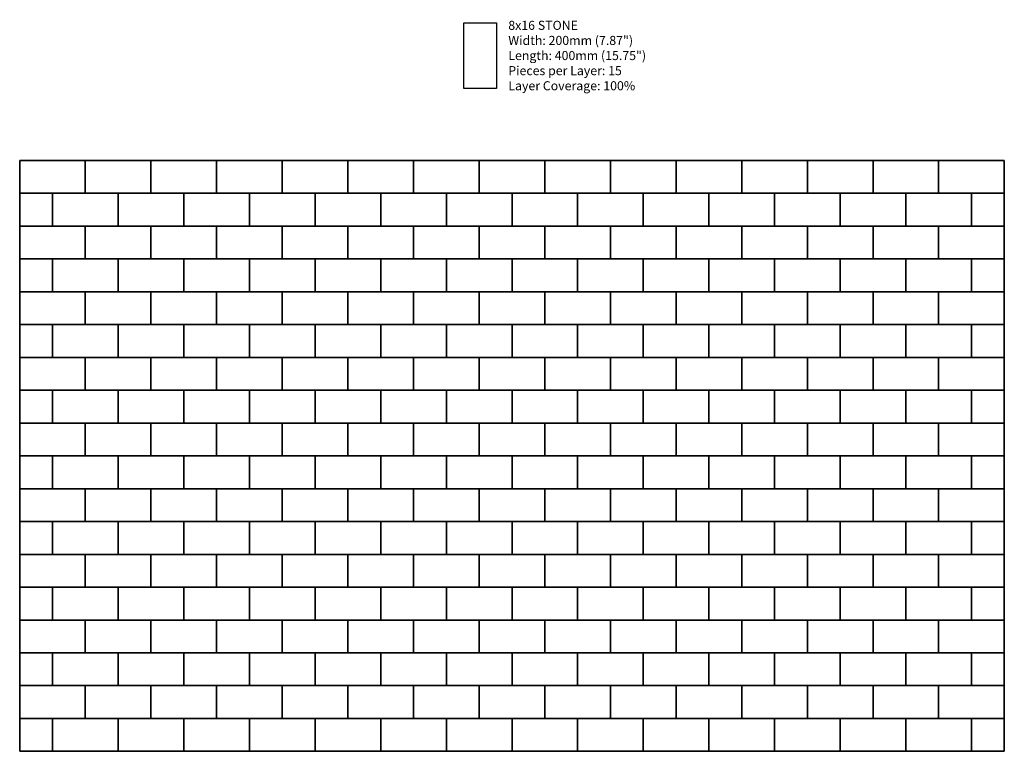
# Model space of a CAD drawing. Units: inches. Extents: x 140 to 376, y 528 to 704.
import ezdxf

# ---------------------------------------------------------------- set-up
doc = ezdxf.new("R2010")
doc.units = ezdxf.units.IN
doc.header["$LTSCALE"] = 12
doc.header["$MEASUREMENT"] = 0
doc.layers.add('LAYER01', color=7, linetype='Continuous')
doc.layers.add('W-TEXT-MEDM', color=1, linetype='Continuous')

msp = doc.modelspace()

# ---------------------------------------------------------------- linework, layer by layer
at = {"layer": 'W-TEXT-MEDM', "color": 1}
for points in [[(254.38, 687.47), (246.5, 687.47), (246.5, 703.22), (254.38, 703.22)], [(155.71, 670.22), (155.71, 662.35), (139.96, 662.35), (139.96, 670.22)], [(171.46, 670.22), (171.46, 662.35), (155.71, 662.35), (155.71, 670.22)], [(187.21, 670.22), (187.21, 662.35), (171.46, 662.35), (171.46, 670.22)], [(202.96, 670.22), (202.96, 662.35), (187.21, 662.35), (187.21, 670.22)], [(218.71, 670.22), (218.71, 662.35), (202.96, 662.35), (202.96, 670.22)], [(234.46, 670.22), (234.46, 662.35), (218.71, 662.35), (218.71, 670.22)], [(250.21, 670.22), (250.21, 662.35), (234.46, 662.35), (234.46, 670.22)], [(265.96, 670.22), (265.96, 662.35), (250.21, 662.35), (250.21, 670.22)], [(281.71, 670.22), (281.71, 662.35), (265.96, 662.35), (265.96, 670.22)], [(297.46, 670.22), (297.46, 662.35), (281.71, 662.35), (281.71, 670.22)], [(313.21, 670.22), (313.21, 662.35), (297.46, 662.35), (297.46, 670.22)], [(328.96, 670.22), (328.96, 662.35), (313.21, 662.35), (313.21, 670.22)], [(344.71, 670.22), (344.71, 662.35), (328.96, 662.35), (328.96, 670.22)], [(360.46, 670.22), (360.46, 662.35), (344.71, 662.35), (344.71, 670.22)], [(376.21, 670.22), (376.21, 662.35), (360.46, 662.35), (360.46, 670.22)], [(147.84, 654.47), (139.96, 654.47), (139.96, 662.35), (147.84, 662.35)], [(163.59, 662.35), (163.59, 654.47), (147.84, 654.47), (147.84, 662.35)], [(179.34, 662.35), (179.34, 654.47), (163.59, 654.47), (163.59, 662.35)], [(195.09, 662.35), (195.09, 654.47), (179.34, 654.47), (179.34, 662.35)], [(210.84, 662.35), (210.84, 654.47), (195.09, 654.47), (195.09, 662.35)], [(226.59, 662.35), (226.59, 654.47), (210.84, 654.47), (210.84, 662.35)], [(242.34, 662.35), (242.34, 654.47), (226.59, 654.47), (226.59, 662.35)], [(258.09, 662.35), (258.09, 654.47), (242.34, 654.47), (242.34, 662.35)], [(273.84, 662.35), (273.84, 654.47), (258.09, 654.47), (258.09, 662.35)], [(289.59, 662.35), (289.59, 654.47), (273.84, 654.47), (273.84, 662.35)], [(305.34, 662.35), (305.34, 654.47), (289.59, 654.47), (289.59, 662.35)], [(321.09, 662.35), (321.09, 654.47), (305.34, 654.47), (305.34, 662.35)], [(336.84, 662.35), (336.84, 654.47), (321.09, 654.47), (321.09, 662.35)], [(352.59, 662.35), (352.59, 654.47), (336.84, 654.47), (336.84, 662.35)], [(368.34, 662.35), (368.34, 654.47), (352.59, 654.47), (352.59, 662.35)], [(376.21, 654.47), (368.34, 654.47), (368.34, 662.35), (376.21, 662.35)], [(155.71, 654.47), (155.71, 646.6), (139.96, 646.6), (139.96, 654.47)], [(171.46, 654.47), (171.46, 646.6), (155.71, 646.6), (155.71, 654.47)], [(187.21, 654.47), (187.21, 646.6), (171.46, 646.6), (171.46, 654.47)], [(202.96, 654.47), (202.96, 646.6), (187.21, 646.6), (187.21, 654.47)], [(218.71, 654.47), (218.71, 646.6), (202.96, 646.6), (202.96, 654.47)], [(234.46, 654.47), (234.46, 646.6), (218.71, 646.6), (218.71, 654.47)], [(250.21, 654.47), (250.21, 646.6), (234.46, 646.6), (234.46, 654.47)], [(265.96, 654.47), (265.96, 646.6), (250.21, 646.6), (250.21, 654.47)], [(281.71, 654.47), (281.71, 646.6), (265.96, 646.6), (265.96, 654.47)], [(297.46, 654.47), (297.46, 646.6), (281.71, 646.6), (281.71, 654.47)], [(313.21, 654.47), (313.21, 646.6), (297.46, 646.6), (297.46, 654.47)], [(328.96, 654.47), (328.96, 646.6), (313.21, 646.6), (313.21, 654.47)], [(344.71, 654.47), (344.71, 646.6), (328.96, 646.6), (328.96, 654.47)], [(360.46, 654.47), (360.46, 646.6), (344.71, 646.6), (344.71, 654.47)], [(376.21, 654.47), (376.21, 646.6), (360.46, 646.6), (360.46, 654.47)], [(147.84, 638.72), (139.96, 638.72), (139.96, 646.6), (147.84, 646.6)], [(163.59, 646.6), (163.59, 638.72), (147.84, 638.72), (147.84, 646.6)], [(179.34, 646.6), (179.34, 638.72), (163.59, 638.72), (163.59, 646.6)], [(195.09, 646.6), (195.09, 638.72), (179.34, 638.72), (179.34, 646.6)], [(210.84, 646.6), (210.84, 638.72), (195.09, 638.72), (195.09, 646.6)], [(226.59, 646.6), (226.59, 638.72), (210.84, 638.72), (210.84, 646.6)], [(242.34, 646.6), (242.34, 638.72), (226.59, 638.72), (226.59, 646.6)], [(258.09, 646.6), (258.09, 638.72), (242.34, 638.72), (242.34, 646.6)], [(273.84, 646.6), (273.84, 638.72), (258.09, 638.72), (258.09, 646.6)], [(289.59, 646.6), (289.59, 638.72), (273.84, 638.72), (273.84, 646.6)], [(305.34, 646.6), (305.34, 638.72), (289.59, 638.72), (289.59, 646.6)], [(321.09, 646.6), (321.09, 638.72), (305.34, 638.72), (305.34, 646.6)], [(336.84, 646.6), (336.84, 638.72), (321.09, 638.72), (321.09, 646.6)], [(352.59, 646.6), (352.59, 638.72), (336.84, 638.72), (336.84, 646.6)], [(368.34, 646.6), (368.34, 638.72), (352.59, 638.72), (352.59, 646.6)], [(376.21, 638.72), (368.34, 638.72), (368.34, 646.6), (376.21, 646.6)], [(155.71, 638.72), (155.71, 630.85), (139.96, 630.85), (139.96, 638.72)], [(171.46, 638.72), (171.46, 630.85), (155.71, 630.85), (155.71, 638.72)], [(187.21, 638.72), (187.21, 630.85), (171.46, 630.85), (171.46, 638.72)], [(202.96, 638.72), (202.96, 630.85), (187.21, 630.85), (187.21, 638.72)], [(218.71, 638.72), (218.71, 630.85), (202.96, 630.85), (202.96, 638.72)], [(234.46, 638.72), (234.46, 630.85), (218.71, 630.85), (218.71, 638.72)], [(250.21, 638.72), (250.21, 630.85), (234.46, 630.85), (234.46, 638.72)], [(265.96, 638.72), (265.96, 630.85), (250.21, 630.85), (250.21, 638.72)], [(281.71, 638.72), (281.71, 630.85), (265.96, 630.85), (265.96, 638.72)], [(297.46, 638.72), (297.46, 630.85), (281.71, 630.85), (281.71, 638.72)], [(313.21, 638.72), (313.21, 630.85), (297.46, 630.85), (297.46, 638.72)], [(328.96, 638.72), (328.96, 630.85), (313.21, 630.85), (313.21, 638.72)], [(344.71, 638.72), (344.71, 630.85), (328.96, 630.85), (328.96, 638.72)], [(360.46, 638.72), (360.46, 630.85), (344.71, 630.85), (344.71, 638.72)], [(376.21, 638.72), (376.21, 630.85), (360.46, 630.85), (360.46, 638.72)], [(147.84, 622.97), (139.96, 622.97), (139.96, 630.85), (147.84, 630.85)], [(163.59, 630.85), (163.59, 622.97), (147.84, 622.97), (147.84, 630.85)], [(179.34, 630.85), (179.34, 622.97), (163.59, 622.97), (163.59, 630.85)], [(195.09, 630.85), (195.09, 622.97), (179.34, 622.97), (179.34, 630.85)], [(210.84, 630.85), (210.84, 622.97), (195.09, 622.97), (195.09, 630.85)], [(226.59, 630.85), (226.59, 622.97), (210.84, 622.97), (210.84, 630.85)], [(242.34, 630.85), (242.34, 622.97), (226.59, 622.97), (226.59, 630.85)], [(258.09, 630.85), (258.09, 622.97), (242.34, 622.97), (242.34, 630.85)], [(273.84, 630.85), (273.84, 622.97), (258.09, 622.97), (258.09, 630.85)], [(289.59, 630.85), (289.59, 622.97), (273.84, 622.97), (273.84, 630.85)], [(305.34, 630.85), (305.34, 622.97), (289.59, 622.97), (289.59, 630.85)], [(321.09, 630.85), (321.09, 622.97), (305.34, 622.97), (305.34, 630.85)], [(336.84, 630.85), (336.84, 622.97), (321.09, 622.97), (321.09, 630.85)], [(352.59, 630.85), (352.59, 622.97), (336.84, 622.97), (336.84, 630.85)], [(368.34, 630.85), (368.34, 622.97), (352.59, 622.97), (352.59, 630.85)], [(376.21, 622.97), (368.34, 622.97), (368.34, 630.85), (376.21, 630.85)], [(155.71, 622.97), (155.71, 615.1), (139.96, 615.1), (139.96, 622.97)], [(171.46, 622.97), (171.46, 615.1), (155.71, 615.1), (155.71, 622.97)], [(187.21, 622.97), (187.21, 615.1), (171.46, 615.1), (171.46, 622.97)], [(202.96, 622.97), (202.96, 615.1), (187.21, 615.1), (187.21, 622.97)], [(218.71, 622.97), (218.71, 615.1), (202.96, 615.1), (202.96, 622.97)], [(234.46, 622.97), (234.46, 615.1), (218.71, 615.1), (218.71, 622.97)], [(250.21, 622.97), (250.21, 615.1), (234.46, 615.1), (234.46, 622.97)], [(265.96, 622.97), (265.96, 615.1), (250.21, 615.1), (250.21, 622.97)], [(281.71, 622.97), (281.71, 615.1), (265.96, 615.1), (265.96, 622.97)], [(297.46, 622.97), (297.46, 615.1), (281.71, 615.1), (281.71, 622.97)], [(313.21, 622.97), (313.21, 615.1), (297.46, 615.1), (297.46, 622.97)], [(328.96, 622.97), (328.96, 615.1), (313.21, 615.1), (313.21, 622.97)], [(344.71, 622.97), (344.71, 615.1), (328.96, 615.1), (328.96, 622.97)], [(360.46, 622.97), (360.46, 615.1), (344.71, 615.1), (344.71, 622.97)], [(376.21, 622.97), (376.21, 615.1), (360.46, 615.1), (360.46, 622.97)], [(147.84, 607.22), (139.96, 607.22), (139.96, 615.1), (147.84, 615.1)], [(163.59, 615.1), (163.59, 607.22), (147.84, 607.22), (147.84, 615.1)], [(179.34, 615.1), (179.34, 607.22), (163.59, 607.22), (163.59, 615.1)], [(195.09, 615.1), (195.09, 607.22), (179.34, 607.22), (179.34, 615.1)], [(210.84, 615.1), (210.84, 607.22), (195.09, 607.22), (195.09, 615.1)], [(226.59, 615.1), (226.59, 607.22), (210.84, 607.22), (210.84, 615.1)], [(242.34, 615.1), (242.34, 607.22), (226.59, 607.22), (226.59, 615.1)], [(258.09, 615.1), (258.09, 607.22), (242.34, 607.22), (242.34, 615.1)], [(273.84, 615.1), (273.84, 607.22), (258.09, 607.22), (258.09, 615.1)], [(289.59, 615.1), (289.59, 607.22), (273.84, 607.22), (273.84, 615.1)], [(305.34, 615.1), (305.34, 607.22), (289.59, 607.22), (289.59, 615.1)], [(321.09, 615.1), (321.09, 607.22), (305.34, 607.22), (305.34, 615.1)], [(336.84, 615.1), (336.84, 607.22), (321.09, 607.22), (321.09, 615.1)], [(352.59, 615.1), (352.59, 607.22), (336.84, 607.22), (336.84, 615.1)], [(368.34, 615.1), (368.34, 607.22), (352.59, 607.22), (352.59, 615.1)], [(376.21, 607.22), (368.34, 607.22), (368.34, 615.1), (376.21, 615.1)], [(155.71, 607.22), (155.71, 599.35), (139.96, 599.35), (139.96, 607.22)], [(171.46, 607.22), (171.46, 599.35), (155.71, 599.35), (155.71, 607.22)], [(187.21, 607.22), (187.21, 599.35), (171.46, 599.35), (171.46, 607.22)], [(202.96, 607.22), (202.96, 599.35), (187.21, 599.35), (187.21, 607.22)], [(218.71, 607.22), (218.71, 599.35), (202.96, 599.35), (202.96, 607.22)], [(234.46, 607.22), (234.46, 599.35), (218.71, 599.35), (218.71, 607.22)], [(250.21, 607.22), (250.21, 599.35), (234.46, 599.35), (234.46, 607.22)], [(265.96, 607.22), (265.96, 599.35), (250.21, 599.35), (250.21, 607.22)], [(281.71, 607.22), (281.71, 599.35), (265.96, 599.35), (265.96, 607.22)], [(297.46, 607.22), (297.46, 599.35), (281.71, 599.35), (281.71, 607.22)], [(313.21, 607.22), (313.21, 599.35), (297.46, 599.35), (297.46, 607.22)], [(328.96, 607.22), (328.96, 599.35), (313.21, 599.35), (313.21, 607.22)], [(344.71, 607.22), (344.71, 599.35), (328.96, 599.35), (328.96, 607.22)], [(360.46, 607.22), (360.46, 599.35), (344.71, 599.35), (344.71, 607.22)], [(376.21, 607.22), (376.21, 599.35), (360.46, 599.35), (360.46, 607.22)], [(147.84, 591.47), (139.96, 591.47), (139.96, 599.35), (147.84, 599.35)], [(163.59, 599.35), (163.59, 591.47), (147.84, 591.47), (147.84, 599.35)], [(179.34, 599.35), (179.34, 591.47), (163.59, 591.47), (163.59, 599.35)], [(195.09, 599.35), (195.09, 591.47), (179.34, 591.47), (179.34, 599.35)], [(210.84, 599.35), (210.84, 591.47), (195.09, 591.47), (195.09, 599.35)], [(226.59, 599.35), (226.59, 591.47), (210.84, 591.47), (210.84, 599.35)], [(242.34, 599.35), (242.34, 591.47), (226.59, 591.47), (226.59, 599.35)], [(258.09, 599.35), (258.09, 591.47), (242.34, 591.47), (242.34, 599.35)], [(273.84, 599.35), (273.84, 591.47), (258.09, 591.47), (258.09, 599.35)], [(289.59, 599.35), (289.59, 591.47), (273.84, 591.47), (273.84, 599.35)], [(305.34, 599.35), (305.34, 591.47), (289.59, 591.47), (289.59, 599.35)], [(321.09, 599.35), (321.09, 591.47), (305.34, 591.47), (305.34, 599.35)], [(336.84, 599.35), (336.84, 591.47), (321.09, 591.47), (321.09, 599.35)], [(352.59, 599.35), (352.59, 591.47), (336.84, 591.47), (336.84, 599.35)], [(368.34, 599.35), (368.34, 591.47), (352.59, 591.47), (352.59, 599.35)], [(376.21, 591.47), (368.34, 591.47), (368.34, 599.35), (376.21, 599.35)], [(155.71, 591.47), (155.71, 583.6), (139.96, 583.6), (139.96, 591.47)], [(171.46, 591.47), (171.46, 583.6), (155.71, 583.6), (155.71, 591.47)], [(187.21, 591.47), (187.21, 583.6), (171.46, 583.6), (171.46, 591.47)], [(202.96, 591.47), (202.96, 583.6), (187.21, 583.6), (187.21, 591.47)], [(218.71, 591.47), (218.71, 583.6), (202.96, 583.6), (202.96, 591.47)], [(234.46, 591.47), (234.46, 583.6), (218.71, 583.6), (218.71, 591.47)], [(250.21, 591.47), (250.21, 583.6), (234.46, 583.6), (234.46, 591.47)], [(265.96, 591.47), (265.96, 583.6), (250.21, 583.6), (250.21, 591.47)], [(281.71, 591.47), (281.71, 583.6), (265.96, 583.6), (265.96, 591.47)], [(297.46, 591.47), (297.46, 583.6), (281.71, 583.6), (281.71, 591.47)], [(313.21, 591.47), (313.21, 583.6), (297.46, 583.6), (297.46, 591.47)], [(328.96, 591.47), (328.96, 583.6), (313.21, 583.6), (313.21, 591.47)], [(344.71, 591.47), (344.71, 583.6), (328.96, 583.6), (328.96, 591.47)], [(360.46, 591.47), (360.46, 583.6), (344.71, 583.6), (344.71, 591.47)], [(376.21, 591.47), (376.21, 583.6), (360.46, 583.6), (360.46, 591.47)], [(147.84, 575.72), (139.96, 575.72), (139.96, 583.6), (147.84, 583.6)], [(163.59, 583.6), (163.59, 575.72), (147.84, 575.72), (147.84, 583.6)], [(179.34, 583.6), (179.34, 575.72), (163.59, 575.72), (163.59, 583.6)], [(195.09, 583.6), (195.09, 575.72), (179.34, 575.72), (179.34, 583.6)], [(210.84, 583.6), (210.84, 575.72), (195.09, 575.72), (195.09, 583.6)], [(226.59, 583.6), (226.59, 575.72), (210.84, 575.72), (210.84, 583.6)], [(242.34, 583.6), (242.34, 575.72), (226.59, 575.72), (226.59, 583.6)], [(258.09, 583.6), (258.09, 575.72), (242.34, 575.72), (242.34, 583.6)], [(273.84, 583.6), (273.84, 575.72), (258.09, 575.72), (258.09, 583.6)], [(289.59, 583.6), (289.59, 575.72), (273.84, 575.72), (273.84, 583.6)], [(305.34, 583.6), (305.34, 575.72), (289.59, 575.72), (289.59, 583.6)], [(321.09, 583.6), (321.09, 575.72), (305.34, 575.72), (305.34, 583.6)], [(336.84, 583.6), (336.84, 575.72), (321.09, 575.72), (321.09, 583.6)], [(352.59, 583.6), (352.59, 575.72), (336.84, 575.72), (336.84, 583.6)], [(368.34, 583.6), (368.34, 575.72), (352.59, 575.72), (352.59, 583.6)], [(376.21, 575.72), (368.34, 575.72), (368.34, 583.6), (376.21, 583.6)], [(155.71, 575.72), (155.71, 567.85), (139.96, 567.85), (139.96, 575.72)], [(171.46, 575.72), (171.46, 567.85), (155.71, 567.85), (155.71, 575.72)], [(187.21, 575.72), (187.21, 567.85), (171.46, 567.85), (171.46, 575.72)], [(202.96, 575.72), (202.96, 567.85), (187.21, 567.85), (187.21, 575.72)], [(218.71, 575.72), (218.71, 567.85), (202.96, 567.85), (202.96, 575.72)], [(234.46, 575.72), (234.46, 567.85), (218.71, 567.85), (218.71, 575.72)], [(250.21, 575.72), (250.21, 567.85), (234.46, 567.85), (234.46, 575.72)], [(265.96, 575.72), (265.96, 567.85), (250.21, 567.85), (250.21, 575.72)], [(281.71, 575.72), (281.71, 567.85), (265.96, 567.85), (265.96, 575.72)], [(297.46, 575.72), (297.46, 567.85), (281.71, 567.85), (281.71, 575.72)], [(313.21, 575.72), (313.21, 567.85), (297.46, 567.85), (297.46, 575.72)], [(328.96, 575.72), (328.96, 567.85), (313.21, 567.85), (313.21, 575.72)], [(344.71, 575.72), (344.71, 567.85), (328.96, 567.85), (328.96, 575.72)], [(360.46, 575.72), (360.46, 567.85), (344.71, 567.85), (344.71, 575.72)], [(376.21, 575.72), (376.21, 567.85), (360.46, 567.85), (360.46, 575.72)], [(147.84, 559.97), (139.96, 559.97), (139.96, 567.85), (147.84, 567.85)], [(163.59, 567.85), (163.59, 559.97), (147.84, 559.97), (147.84, 567.85)], [(179.34, 567.85), (179.34, 559.97), (163.59, 559.97), (163.59, 567.85)], [(195.09, 567.85), (195.09, 559.97), (179.34, 559.97), (179.34, 567.85)], [(210.84, 567.85), (210.84, 559.97), (195.09, 559.97), (195.09, 567.85)], [(226.59, 567.85), (226.59, 559.97), (210.84, 559.97), (210.84, 567.85)], [(242.34, 567.85), (242.34, 559.97), (226.59, 559.97), (226.59, 567.85)], [(258.09, 567.85), (258.09, 559.97), (242.34, 559.97), (242.34, 567.85)], [(273.84, 567.85), (273.84, 559.97), (258.09, 559.97), (258.09, 567.85)], [(289.59, 567.85), (289.59, 559.97), (273.84, 559.97), (273.84, 567.85)], [(305.34, 567.85), (305.34, 559.97), (289.59, 559.97), (289.59, 567.85)], [(321.09, 567.85), (321.09, 559.97), (305.34, 559.97), (305.34, 567.85)], [(336.84, 567.85), (336.84, 559.97), (321.09, 559.97), (321.09, 567.85)], [(352.59, 567.85), (352.59, 559.97), (336.84, 559.97), (336.84, 567.85)], [(368.34, 567.85), (368.34, 559.97), (352.59, 559.97), (352.59, 567.85)], [(376.21, 559.97), (368.34, 559.97), (368.34, 567.85), (376.21, 567.85)], [(155.71, 559.97), (155.71, 552.1), (139.96, 552.1), (139.96, 559.97)], [(171.46, 559.97), (171.46, 552.1), (155.71, 552.1), (155.71, 559.97)], [(187.21, 559.97), (187.21, 552.1), (171.46, 552.1), (171.46, 559.97)], [(202.96, 559.97), (202.96, 552.1), (187.21, 552.1), (187.21, 559.97)], [(218.71, 559.97), (218.71, 552.1), (202.96, 552.1), (202.96, 559.97)], [(234.46, 559.97), (234.46, 552.1), (218.71, 552.1), (218.71, 559.97)], [(250.21, 559.97), (250.21, 552.1), (234.46, 552.1), (234.46, 559.97)], [(265.96, 559.97), (265.96, 552.1), (250.21, 552.1), (250.21, 559.97)], [(281.71, 559.97), (281.71, 552.1), (265.96, 552.1), (265.96, 559.97)], [(297.46, 559.97), (297.46, 552.1), (281.71, 552.1), (281.71, 559.97)], [(313.21, 559.97), (313.21, 552.1), (297.46, 552.1), (297.46, 559.97)], [(328.96, 559.97), (328.96, 552.1), (313.21, 552.1), (313.21, 559.97)], [(344.71, 559.97), (344.71, 552.1), (328.96, 552.1), (328.96, 559.97)], [(360.46, 559.97), (360.46, 552.1), (344.71, 552.1), (344.71, 559.97)], [(376.21, 559.97), (376.21, 552.1), (360.46, 552.1), (360.46, 559.97)], [(147.84, 544.22), (139.96, 544.22), (139.96, 552.1), (147.84, 552.1)], [(163.59, 552.1), (163.59, 544.22), (147.84, 544.22), (147.84, 552.1)], [(179.34, 552.1), (179.34, 544.22), (163.59, 544.22), (163.59, 552.1)], [(195.09, 552.1), (195.09, 544.22), (179.34, 544.22), (179.34, 552.1)], [(210.84, 552.1), (210.84, 544.22), (195.09, 544.22), (195.09, 552.1)], [(226.59, 552.1), (226.59, 544.22), (210.84, 544.22), (210.84, 552.1)], [(242.34, 552.1), (242.34, 544.22), (226.59, 544.22), (226.59, 552.1)], [(258.09, 552.1), (258.09, 544.22), (242.34, 544.22), (242.34, 552.1)], [(273.84, 552.1), (273.84, 544.22), (258.09, 544.22), (258.09, 552.1)], [(289.59, 552.1), (289.59, 544.22), (273.84, 544.22), (273.84, 552.1)], [(305.34, 552.1), (305.34, 544.22), (289.59, 544.22), (289.59, 552.1)], [(321.09, 552.1), (321.09, 544.22), (305.34, 544.22), (305.34, 552.1)], [(336.84, 552.1), (336.84, 544.22), (321.09, 544.22), (321.09, 552.1)], [(352.59, 552.1), (352.59, 544.22), (336.84, 544.22), (336.84, 552.1)], [(368.34, 552.1), (368.34, 544.22), (352.59, 544.22), (352.59, 552.1)], [(376.21, 544.22), (368.34, 544.22), (368.34, 552.1), (376.21, 552.1)], [(155.71, 544.22), (155.71, 536.35), (139.96, 536.35), (139.96, 544.22)], [(171.46, 544.22), (171.46, 536.35), (155.71, 536.35), (155.71, 544.22)], [(187.21, 544.22), (187.21, 536.35), (171.46, 536.35), (171.46, 544.22)], [(202.96, 544.22), (202.96, 536.35), (187.21, 536.35), (187.21, 544.22)], [(218.71, 544.22), (218.71, 536.35), (202.96, 536.35), (202.96, 544.22)], [(234.46, 544.22), (234.46, 536.35), (218.71, 536.35), (218.71, 544.22)], [(250.21, 544.22), (250.21, 536.35), (234.46, 536.35), (234.46, 544.22)], [(265.96, 544.22), (265.96, 536.35), (250.21, 536.35), (250.21, 544.22)], [(281.71, 544.22), (281.71, 536.35), (265.96, 536.35), (265.96, 544.22)], [(297.46, 544.22), (297.46, 536.35), (281.71, 536.35), (281.71, 544.22)], [(313.21, 544.22), (313.21, 536.35), (297.46, 536.35), (297.46, 544.22)], [(328.96, 544.22), (328.96, 536.35), (313.21, 536.35), (313.21, 544.22)], [(344.71, 544.22), (344.71, 536.35), (328.96, 536.35), (328.96, 544.22)], [(360.46, 544.22), (360.46, 536.35), (344.71, 536.35), (344.71, 544.22)], [(376.21, 544.22), (376.21, 536.35), (360.46, 536.35), (360.46, 544.22)], [(147.84, 528.47), (139.96, 528.47), (139.96, 536.35), (147.84, 536.35)], [(163.59, 536.35), (163.59, 528.47), (147.84, 528.47), (147.84, 536.35)], [(179.34, 536.35), (179.34, 528.47), (163.59, 528.47), (163.59, 536.35)], [(195.09, 536.35), (195.09, 528.47), (179.34, 528.47), (179.34, 536.35)], [(210.84, 536.35), (210.84, 528.47), (195.09, 528.47), (195.09, 536.35)], [(226.59, 536.35), (226.59, 528.47), (210.84, 528.47), (210.84, 536.35)], [(242.34, 536.35), (242.34, 528.47), (226.59, 528.47), (226.59, 536.35)], [(258.09, 536.35), (258.09, 528.47), (242.34, 528.47), (242.34, 536.35)], [(273.84, 536.35), (273.84, 528.47), (258.09, 528.47), (258.09, 536.35)], [(289.59, 536.35), (289.59, 528.47), (273.84, 528.47), (273.84, 536.35)], [(305.34, 536.35), (305.34, 528.47), (289.59, 528.47), (289.59, 536.35)], [(321.09, 536.35), (321.09, 528.47), (305.34, 528.47), (305.34, 536.35)], [(336.84, 536.35), (336.84, 528.47), (321.09, 528.47), (321.09, 536.35)], [(352.59, 536.35), (352.59, 528.47), (336.84, 528.47), (336.84, 536.35)], [(368.34, 536.35), (368.34, 528.47), (352.59, 528.47), (352.59, 536.35)], [(376.21, 528.47), (368.34, 528.47), (368.34, 536.35), (376.21, 536.35)]]:
    msp.add_lwpolyline(points, close=True, dxfattribs=at)
at = {"layer": 'W-TEXT-MEDM', "color": 5}
msp.add_lwpolyline([(139.96, 528.47), (376.21, 528.47), (376.21, 670.22), (139.96, 670.22)], close=True, dxfattribs=at)

# ---------------------------------------------------------------- texts
at = {"layer": 'LAYER01', "color": 7, "linetype": 'Continuous', "insert": (257.2, 703.72), "char_height": 2.6088, "width": 33.9864, "attachment_point": 1, "bg_fill": 3, "box_fill_scale": 1.1, "bg_fill_color": 256, "bg_fill_transparency": 1616860}
msp.add_mtext('\\A1;\\pxqj;{\\fTrebuchet MS|b1|i0|c0|p34;\\H0.83333x;\\C256;8x16 STONE\\P\\fTrebuchet MS|b0|i0|c0|p34;Width: 200mm (7.87")\\PLength: 400mm (15.75")\\PPieces per Layer: 15\\PLayer Coverage: 100%}', dxfattribs=at)

doc.saveas('drawing.dxf')
